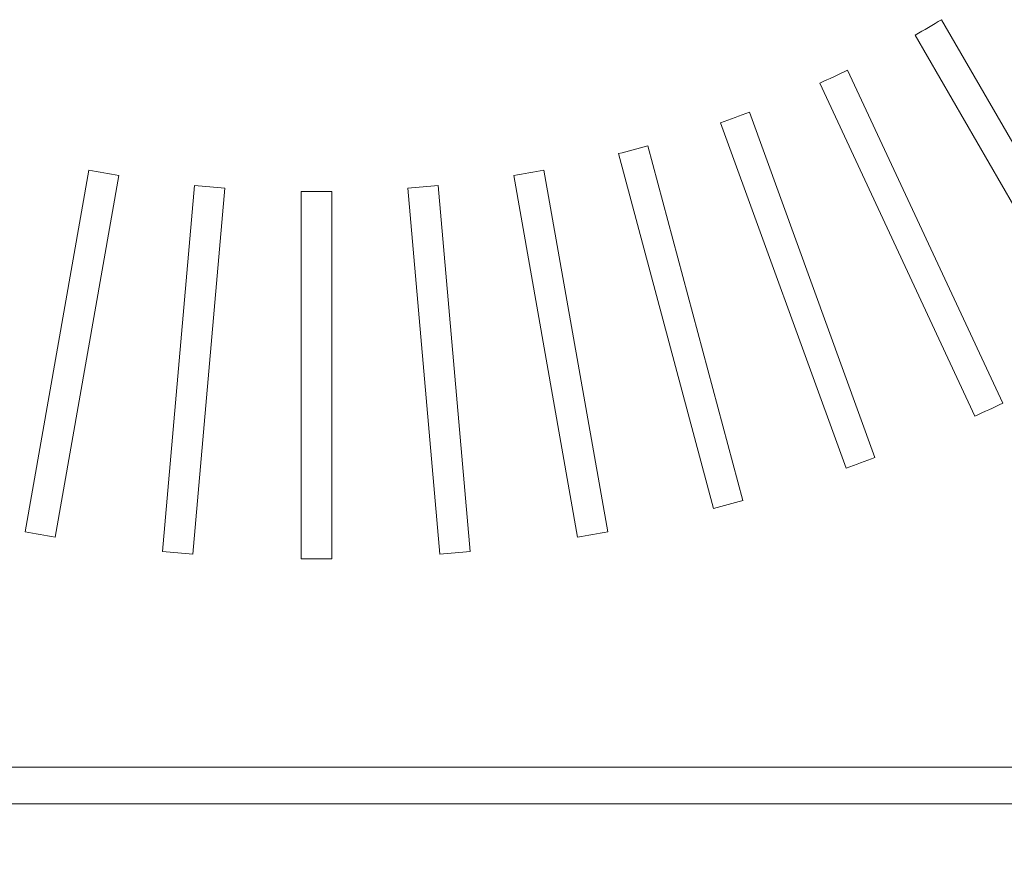
# Model space of a CAD drawing. Units: millimetres. Extents: x 78 to 2108, y 70 to 1414.
# Drawn here: x 691 to 771, y 807 to 877 of the extents above; entities that cross this region are included whole.
import ezdxf

# ---------------------------------------------------------------- set-up
doc = ezdxf.new("R2010")
doc.units = ezdxf.units.MM
doc.header["$LTSCALE"] = 5
doc.layers.add('SLD-0', color=179, linetype='Continuous')
doc.styles.add('SLDTEXTSTYLE0', font='TXT', dxfattribs={"width": 0.7, "bigfont": 'bigfont'})
doc.dimstyles.new('SLDDIMSTYLE0', dxfattribs={"dimtxt": 17.5, "dimasz": 20, "dimexe": 0, "dimexo": 0.0625, "dimgap": 4.375, "dimtad": 3, "dimrnd": 1e-09, "dimzin": 12, "dimdsep": 46, "dimtxsty": 'SLDTEXTSTYLE0', "dimblk1": 'OPEN30', "dimblk2": 'OPEN30', "dimsah": 1, "dimcen": 0.09, "dimadec": 0, "dimazin": 3, "dimtfac": 1, "dimtofl": 0, "dimtmove": 0, "dimatfit": 3, "dimldrblk": 'OPEN30', "dimfxl": 1, "dimfrac": 2, "dimtolj": 1, "dimtzin": 12, "dimarcsym": 0})

# ---------------------------------------------------------------- blocks, each defined once
blk = doc.blocks.new('_OPEN30')
at = {"color": 0, "linetype": 'ByBlock', "lineweight": -2}
for p, q in [((-1, 0.267949), (0, 0)), ((0, 0), (-1, -0.267949)), ((0, 0), (-1, 0))]:
    blk.add_line(p, q, dxfattribs=at)
blk = doc.blocks.new('_D_4')
at = {"layer": 'SLD-0', "color": 7}
for p, q in [((568.067, 810.732), (568.067, 603.073)), ((862.067, 810.732), (862.067, 603.073)), ((568.067, 608.073), (862.067, 608.073))]:
    blk.add_line(p, q, dxfattribs=at)
at = {"layer": 'SLD-0', "color": 7, "xscale": 20, "yscale": 20, "rotation": 180}
blk.add_blockref('_OPEN30', (568.067, 608.073, 50.862), dxfattribs=at)
at = {"layer": 'SLD-0', "color": 7, "xscale": 20, "yscale": 20}
blk.add_blockref('_OPEN30', (862.067, 608.073, 50.862), dxfattribs=at)
at = {"layer": 'SLD-0', "color": 7, "insert": (692.022, 630.632), "char_height": 17.5, "attachment_point": 1, "style": 'SLDTEXTSTYLE0'}
blk.add_mtext('294', dxfattribs=at)

msp = doc.modelspace()

# ---------------------------------------------------------------- linework, layer by layer
at = {"color": 7, "linetype": 'Continuous', "lineweight": 15}
for p, q in [((781.146, 850.779), (766.145, 876.761)), ((763.98, 875.511), (778.981, 849.529)), ((771.137, 845.445), (758.458, 872.636)), ((756.192, 871.58), (768.872, 844.389)), ((760.702, 841.005), (750.441, 869.197)), ((748.091, 868.342), (758.353, 840.15)), ((749.919, 837.491), (742.154, 866.47)), ((739.739, 865.823), (747.504, 836.844)), ((696.472, 864.476), (691.262, 834.93)), ((693.724, 834.496), (698.934, 864.042)), ((731.199, 864.042), (736.409, 834.496)), ((738.871, 834.93), (733.661, 864.476)), ((705.107, 863.229), (702.492, 833.341)), ((727.642, 833.341), (725.027, 863.229)), ((704.982, 833.123), (707.597, 863.011)), ((713.817, 862.74), (713.817, 832.738)), ((716.317, 832.738), (716.317, 862.74)), ((722.536, 863.011), (725.151, 833.123)), ((568.067, 815.732), (862.067, 815.732)), ((566.067, 812.732), (864.067, 812.732))]:
    msp.add_line(p, q, dxfattribs=at)
for radius, start, end in [(100, 299.28378, 300.71622), (100, 294.28378, 295.71622), (100, 289.28378, 290.71622), (100, 284.28378, 285.71622), (100, 259.28378, 260.71622), (100, 279.28378, 280.71622), (100, 264.28378, 265.71622), (100, 274.28378, 275.71622), (100, 269.28378, 270.71622), (130, 294.44907, 295.55093), (130, 289.44907, 290.55093), (130, 284.44907, 285.55093), (130, 259.44907, 260.55093), (130, 279.44907, 280.55093), (130, 264.44907, 265.55093), (130, 274.44907, 275.55093), (130, 269.44907, 270.55093)]:
    msp.add_arc((715.067, 962.732), radius, start, end, dxfattribs=at)

# ---------------------------------------------------------------- dimensions: what is measured, and where the dimension line sits
at = {"layer": 'SLD-0', "color": 7}
dim = msp.add_linear_dim(base=(862.067, 608.073), p1=(568.067, 815.732), p2=(862.067, 815.732), dimstyle='SLDDIMSTYLE0', dxfattribs=at)
dim.commit()
dim.dimension.update_dxf_attribs({"geometry": '_D_4', "text_midpoint": (707.298, 608.073), "dimtype": 160})

doc.saveas('drawing.dxf')
